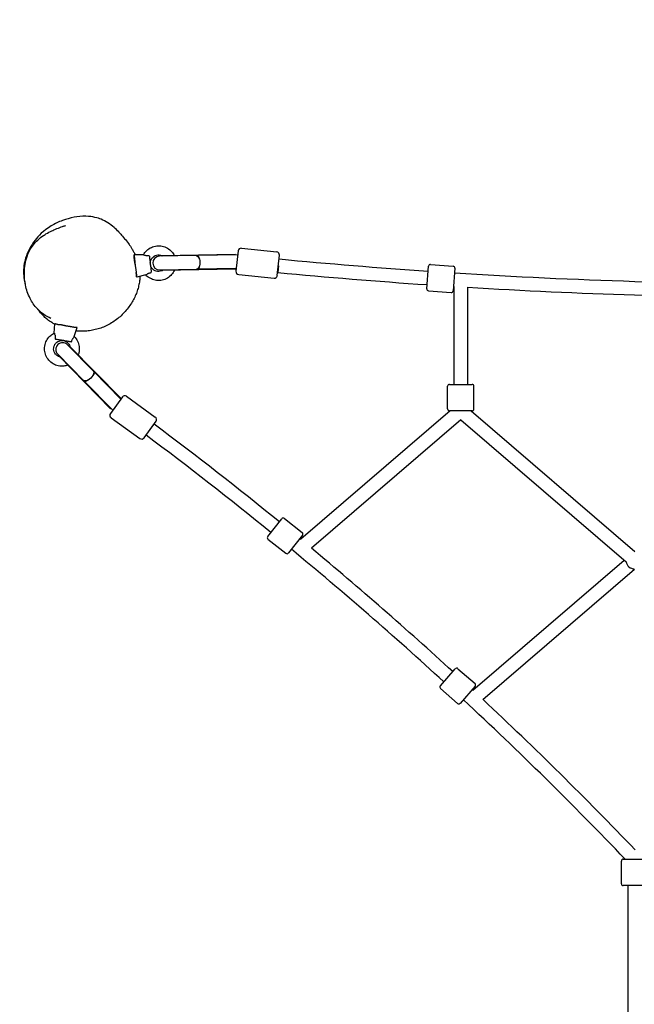
# Model space of a CAD drawing. Units: millimetres. Extents: x -12 to 7177, y -541 to 5739.
# Drawn here: x 1556 to 2369, y 3133 to 4436 of the extents above; entities that cross this region are included whole.
import ezdxf

# ---------------------------------------------------------------- set-up
doc = ezdxf.new("R2010")
doc.units = ezdxf.units.MM
doc.header["$MEASUREMENT"] = 0
doc.linetypes.add('HIDDENX2', pattern=[1.4, 0.9, -0.5])
doc.layers.get('0').update_dxf_attribs({"lineweight": 0})
doc.layers.get('Defpoints').update_dxf_attribs({"lineweight": 0})
for name, color, linetype, lineweight in [('CNS-2001-2D', 7, 'Continuous', 25), ('CNS-2001-Fallzone', 7, 'HIDDENX2', 25), ('DIM', 2, 'Continuous', 25)]:
    doc.layers.add(name, color=color, linetype=linetype, lineweight=lineweight)
doc.styles.add('KL2021', font='arial.ttf')
doc.dimstyles.new('KL DIM', dxfattribs={"dimscale": 70, "dimtxt": 3, "dimasz": 1, "dimexe": 0.18, "dimexo": 0.0625, "dimgap": 0.09, "dimtad": 0, "dimtih": 1, "dimtoh": 1, "dimdec": 0, "dimzin": 0, "dimdsep": 46, "dimtxsty": 'KL2021', "dimcen": 0.09, "dimclrt": 256, "dimadec": 0, "dimazin": 0, "dimtfac": 1, "dimtdec": 0, "dimtofl": 0, "dimtmove": 0, "dimatfit": 3, "dimfxl": 8, "dimfxlon": 1, "dimtfillclr": 256, "dimtolj": 1, "dimtzin": 0, "dimarcsym": 0})

# ---------------------------------------------------------------- blocks, each defined once
blk = doc.blocks.new('CNS-2001-Cross Net mini_PLAN')
at = {"layer": 'CNS-2001-2D'}
for p, q in [((1866, 6297.1), (1912.8, 6292.3)), ((1736.3, 6288.5), (1723.8, 6288.5)), ((1806.6, 6287.4), (1757.6, 6286.5)), ((1760.4, 6286.5), (1760.6, 6287.2)), ((1857.8, 6289.1), (1760.6, 6287.2)), ((1861.1, 6288.5), (1807.3, 6287.4)), ((1857.8, 6289.1), (1858.2, 6288.4)), ((1861.6, 6293.6), (1858.8, 6266.7)), ((1913.5, 6261.1), (1916.3, 6287.9)), ((1757.9, 6268.5), (1806.9, 6269.4)), ((1858.2, 6269.7), (1761, 6267.8)), ((1859.2, 6270.4), (1807.7, 6269.4)), ((1858.6, 6270.4), (1858.2, 6269.7)), ((1914.9, 6274.1), (1914, 6265.2)), ((2111.2, 6243.6), (2113.6, 6273.5)), ((2116.3, 6275.8), (2146.2, 6273.5)), ((2148.5, 6270.8), (2146.1, 6240.9)), ((1739.5, 6261.8), (1727.5, 6258.8)), ((1761, 6267.8), (1760.8, 6268.5)), ((1862.4, 6262.3), (1909.2, 6257.5)), ((2147.3, 6246.7), (2147.3, 6117)), ((2165.3, 6245.6), (2165.3, 6117)), ((2113.5, 6240.9), (2143.4, 6238.6)), ((1618.4, 6184.8), (1618.9, 6197.2)), ((1644.9, 6180.3), (1648.5, 6192.2)), ((1670.2, 6134.5), (1635.9, 6169.5)), ((1637.9, 6167.4), (1638.5, 6167.8)), ((1638.5, 6167.8), (1706.7, 6098.4)), ((1657.4, 6121.9), (1623, 6156.9)), ((1624.7, 6154.2), (1625, 6154.8)), ((1624.7, 6154.2), (1692.9, 6084.8)), ((1706.5, 6097.6), (1670.8, 6134)), ((1695.8, 6082.9), (1657.9, 6121.4)), ((2138.8, 6084.5), (2138.8, 6114.5)), ((2141.3, 6117), (2171.3, 6117)), ((2173.8, 6084.5), (2173.8, 6114.5)), ((1708.5, 6100.4), (1692.6, 6078.5)), ((1714.1, 6101.3), (1752.1, 6073.7)), ((1706.7, 6098.4), (1706.4, 6097.7)), ((1693.6, 6085.1), (1692.9, 6084.8)), ((2142.5, 6082), (1944.5, 5911.9)), ((2171.3, 6082), (2141.3, 6082)), ((2170.1, 6082), (2386.8, 5895.7)), ((1693.5, 6072.9), (1731.6, 6045.4)), ((1737.2, 6046.3), (1753, 6068.1)), ((1745.1, 6057.2), (1750.5, 6064.4)), ((2156.3, 6070.1), (1958.6, 5900.2)), ((2156.3, 6070.1), (2375.1, 5882.1)), ((1900.8, 5915.5), (1919.4, 5939.1)), ((1922.9, 5939.5), (1946.4, 5921)), ((1946.9, 5917.5), (1928.3, 5893.9)), ((1901.2, 5912), (1924.8, 5893.5)), ((2172.5, 5712.2), (2372.6, 5884.2)), ((2185.7, 5699.9), (2386.4, 5872.3)), ((2129.3, 5717.9), (2149.1, 5740.5)), ((2152.6, 5740.7), (2175.2, 5720.9)), ((2129.5, 5714.4), (2152.1, 5694.6)), ((2175.4, 5717.4), (2155.6, 5694.8)), ((2371.4, 5488.6), (2401.4, 5488.6)), ((2368.9, 5456.1), (2368.9, 5486.1)), ((2401.4, 5453.6), (2371.4, 5453.6)), ((2377.4, 5453.6), (2377.4, 5281.8))]:
    blk.add_line(p, q, dxfattribs=at)
for centre, radius, start, end in [((1865.6, 6293.2), 4, 84.0862, 174.0862), ((1757.7, 6277.5), 9, 91.1017, 271.1017), ((1912.3, 6288.3), 4, 354.0862, 84.0862), ((2616.5, 13653.2), 7403.4, 264.56913, 266.10073), ((2116.1, 6273.3), 2.5, 85.5043, 175.5043), ((2146, 6271), 2.5, 355.5043, 85.5043), ((1862.8, 6266.3), 4, 174.0862, 264.0862), ((1909.6, 6261.5), 4, 264.0862, 354.0862), ((2616.5, 13653.2), 7421.4, 264.56855, 266.09928), ((2616.5, 13653.2), 7403.4, 266.37162, 270.06752), ((2113.7, 6243.4), 2.5, 175.5043, 265.5043), ((2616.5, 13653.2), 7421.4, 266.36951, 266.37484), ((2616.5, 13653.2), 7421.4, 266.51408, 269.93052), ((2143.6, 6241.1), 2.5, 265.5043, 355.5043), ((1629.4, 6163.2), 9, 44.5131, 224.5131), ((2141.3, 6114.5), 2.5, 90, 180), ((2171.3, 6114.5), 2.5, 0, 90), ((1711.7, 6098), 4, 54.0821, 144.0821), ((1695.9, 6076.2), 4, 144.0821, 234.0821), ((1749.8, 6070.5), 4, 324.0821, 54.0821), ((2141.3, 6084.5), 2.5, 180, 270), ((2171.3, 6084.5), 2.5, 270, 0), ((-1349.1, 1921.2), 5174.3, 50.8713, 53.1989), ((-1349.1, 1921.2), 5156.3, 50.8681, 53.1973), ((1733.9, 6048.6), 4, 234.0821, 324.0821), ((1921.3, 5937.6), 2.5, 51.7902, 141.7902), ((1944.9, 5919), 2.5, 321.7902, 51.7902), ((1902.8, 5914), 2.5, 141.7902, 231.7902), ((-1349.1, 1921.2), 5174.3, 50.4656, 50.4837), ((1926.3, 5895.4), 2.5, 231.7902, 321.7902), ((-1349.1, 1921.2), 5156.3, 47.5066, 50.4791), ((-1349.1, 1921.2), 5174.3, 47.5108, 50.2634), ((2386.4, 5884.2), 11.5, 190.7959, 267.8206), ((2151, 5738.8), 2.5, 48.701, 138.701), ((2131.2, 5716.3), 2.5, 138.701, 228.701), ((-1349.1, 1921.2), 5174.3, 47.1096, 47.1231), ((2173.5, 5719), 2.5, 318.701, 48.701), ((-1349.1, 1921.2), 5156.3, 43.7768, 47.1176), ((-1349.1, 1921.2), 5174.3, 43.7757, 46.9092), ((2153.7, 5696.5), 2.5, 228.701, 318.701), ((2371.4, 5486.1), 2.5, 90, 180), ((2371.4, 5456.1), 2.5, 180, 270)]:
    blk.add_arc(centre, radius, start, end, dxfattribs=at)
at = {"layer": 'CNS-2001-2D', "extrusion": (-5.38721e-15, -7.19575e-16, -1)}
blk.add_ellipse((1725.6, 6273.7), major_axis=(-1.8, 14.9), ratio=0.000759, start_param=-1.42535, end_param=1.570796, dxfattribs=at)
at = {"layer": 'CNS-2001-2D', "extrusion": (4.14307e-16, -3.40775e-19, -1)}
blk.add_ellipse((1806.3, 6278.4), major_axis=(-0.17, 9), ratio=0.509146, start_param=-0.005642, end_param=1.004521, dxfattribs=at)
at = {"layer": 'CNS-2001-2D', "extrusion": (2.20472e-16, -4.28739e-18, -1)}
blk.add_ellipse((1807.5, 6278.4), major_axis=(-0.17, 9), ratio=0.382683, start_param=0, end_param=3.141593, dxfattribs=at)
at = {"layer": 'CNS-2001-2D', "extrusion": (2.23716e-16, -2.70366e-17, -1)}
blk.add_ellipse((1725.6, 6273.7), major_axis=(1.8, -14.9), ratio=0.000759, start_param=-1.570796, end_param=0.938908, dxfattribs=at)
at = {"layer": 'CNS-2001-2D', "extrusion": (4.87315e-16, 3.54761e-17, -1)}
blk.add_ellipse((1806.3, 6278.4), major_axis=(0.17, -9), ratio=0.509146, start_param=-1.004521, end_param=0.005642, dxfattribs=at)
at = {"layer": 'CNS-2001-2D', "extrusion": (4.37259e-16, -3.65602e-17, -1)}
blk.add_ellipse((1633.7, 6194.7), major_axis=(-14.8, 2.5), ratio=0.000759, start_param=-1.570796, end_param=4.712389, dxfattribs=at)
at = {"layer": 'CNS-2001-2D', "extrusion": (3.33801e-16, 1.11501e-16, -1)}
blk.add_ellipse((1664.3, 6127.7), major_axis=(6.42, 6.31), ratio=0.382683, start_param=0, end_param=3.141593, dxfattribs=at)
at = {"layer": 'CNS-2001-2D', "extrusion": (4.68691e-16, -2.52241e-17, -1)}
blk.add_ellipse((1663.5, 6128.6), major_axis=(6.42, 6.31), ratio=0.509146, start_param=-0.005642, end_param=1.004521, dxfattribs=at)
at = {"layer": 'CNS-2001-2D', "extrusion": (4.84969e-16, -3.15308e-17, -1)}
blk.add_ellipse((1663.5, 6128.6), major_axis=(-6.42, -6.31), ratio=0.509146, start_param=-1.004521, end_param=0.005642, dxfattribs=at)
at = {"layer": 'CNS-2001-2D'}
for points, knots in [([(1703.6, 6318.9), (1701.6, 6320.9), (1699.6, 6322.8), (1692.3, 6329.2), (1686.5, 6333), (1676.2, 6337.2), (1669.5, 6339.3), (1649.7, 6339.7), (1639.1, 6337.5), (1624.1, 6332), (1619.1, 6329.6), (1603.7, 6320.4), (1597.1, 6313.3), (1587.3, 6300.7), (1583, 6292.4), (1578.7, 6278.3), (1577.3, 6271.2), (1577.9, 6259.9), (1578.4, 6256.3), (1579.5, 6252.1), (1579.7, 6251.4), (1579.9, 6250.7)], [247.336125, 247.336125, 247.336125, 247.336125, 261.833948, 261.833948, 299.217196, 299.217196, 323.26235, 323.26235, 349.993283, 349.993283, 364.491137, 364.491137, 397.502042, 397.502042, 443.379597, 443.379597, 474.029977, 474.029977, 489.270549, 489.270549, 492.302964, 492.302964, 492.302964, 492.302964]), ([(1604, 6314), (1604.3, 6314.1), (1604.5, 6314.3), (1605.7, 6315), (1606.5, 6315.6), (1609.9, 6317.6), (1612.6, 6319), (1617.7, 6321.5), (1625.6, 6324.8), (1629.8, 6326.2), (1630.3, 6326.3), (1631.3, 6326.7), (1631.8, 6326.8), (1632.6, 6327), (1632.9, 6327.1), (1633.1, 6327.2), (1633.1, 6327.2), (1633.1, 6327.2)], [0, 0, 0, 0, 10.000001, 10.000001, 40.000033, 40.000033, 130.000815, 130.000815, 220.132242, 220.132242, 234.553723, 234.553723, 254.863438, 254.863438, 275.764687, 275.764687, 285.980775, 285.980775, 285.980775, 285.980775]), ([(1613.9, 6204.1), (1607.3, 6207.4), (1600.7, 6211.8), (1590.8, 6222.8), (1587.7, 6227.7), (1582.6, 6238.6), (1580.8, 6244.7), (1578.6, 6258.2), (1578.5, 6265.6), (1580.3, 6280.1), (1582.2, 6287.4), (1588.6, 6299.5), (1592.5, 6304.5), (1598.9, 6310.4), (1601.4, 6312.3), (1604, 6314)], [-778.754182, -778.754182, -778.754182, -778.754182, -732.843315, -732.843315, -704.617691, -704.617691, -671.040859, -671.040859, -631.291121, -631.291121, -593.164683, -593.164683, -566.421748, -566.421748, -549.19985, -549.19985, -549.19985, -549.19985]), ([(1703.6, 6318.9), (1703.8, 6318.6), (1704, 6318.4), (1704.9, 6317.4), (1705.6, 6316.7), (1708, 6314), (1709.6, 6312.1), (1712.9, 6308.2), (1714.4, 6306.4), (1717.5, 6302.1), (1718.6, 6300.6), (1720.7, 6297.2), (1721.5, 6295.9), (1723.1, 6293.2), (1723.7, 6291.9), (1724.7, 6289.9), (1725.1, 6289.2), (1725.4, 6288.5)], [0, 0, 0, 0, 10.000008, 10.000008, 40.000076, 40.000076, 120.777032, 120.777032, 181.044962, 181.044962, 206.276576, 206.276576, 218.111738, 218.111738, 225.248262, 225.248262, 228.311234, 228.311234, 228.311234, 228.311234]), ([(1736.3, 6288.5), (1737.4, 6290.7), (1739, 6292.6), (1742.6, 6296), (1744.6, 6297.4), (1749.1, 6299.4), (1751.5, 6300), (1756.4, 6300.6), (1758.9, 6300.4), (1763.6, 6299.4), (1766, 6298.5), (1770.2, 6296), (1772.1, 6294.4), (1775.1, 6291.1), (1776.2, 6289.4), (1777.1, 6287.5)], [5.337354, 5.337354, 5.337354, 5.337354, 5.657354, 5.657354, 5.977354, 5.977354, 6.297354, 6.297354, 6.617354, 6.617354, 6.937354, 6.937354, 7.257354, 7.257354, 7.522134, 7.522134, 7.522134, 7.522134]), ([(1743.7, 6287), (1743.1, 6287), (1742.6, 6287), (1741.5, 6287.1), (1740.9, 6287.1), (1740, 6287.3), (1739.6, 6287.3), (1738.5, 6287.6), (1737.8, 6287.9), (1737.2, 6288.1), (1737, 6288.2), (1736.5, 6288.4), (1736.3, 6288.5), (1736.3, 6288.5)], [-0.1048104, -0.1048104, -0.1048104, -0.1048104, -0.0888923, -0.0888923, -0.0726315, -0.0726315, -0.0611743, -0.0611743, -0.0359123, -0.0359123, -0.0281636, -0.0281636, -0.0000128, -0.0000128, -0.0000128, -0.0000128]), ([(1744.2, 6286.6), (1744.2, 6286.6), (1744.2, 6286.6), (1744.2, 6286.7), (1744.2, 6286.7), (1744.1, 6286.8), (1744.1, 6286.8), (1744.1, 6286.9), (1744, 6287), (1743.9, 6287), (1743.8, 6287.1), (1743.7, 6287)], [0.007843195, 0.007843195, 0.007843195, 0.007843195, 0.007915615, 0.007915615, 0.009496446, 0.009496446, 0.010480194, 0.010480194, 0.01272894, 0.01272894, 0.014749846, 0.014749846, 0.014749846, 0.014749846]), ([(1744.2, 6286.6), (1744.3, 6286.1), (1744.3, 6285.5), (1744.5, 6284.1), (1744.6, 6283.3), (1744.8, 6281.5), (1745, 6280.6), (1745.2, 6278.6), (1745.3, 6277.6), (1745.6, 6275.5), (1745.7, 6274.5), (1746, 6272.5), (1746.1, 6271.5), (1746.3, 6269.7), (1746.4, 6268.8), (1746.6, 6267.3), (1746.7, 6266.6), (1746.8, 6265.9), (1746.8, 6265.7), (1746.8, 6265.6)], [0, 0, 0, 0, 3.126772, 3.126772, 6.235195, 6.235195, 9.343512, 9.343512, 12.451743, 12.451743, 15.559944, 15.559944, 18.668142, 18.668142, 21.776359, 21.776359, 24.884634, 24.884634, 25.833804, 25.833804, 25.833804, 25.833804]), ([(1745.5, 6276.5), (1745.4, 6277.6), (1745.4, 6278.6), (1745.9, 6280.8), (1746.3, 6281.9), (1747.4, 6283.9), (1748.2, 6284.8), (1749.9, 6286.4), (1750.9, 6287.1), (1753.1, 6288), (1754.2, 6288.3), (1756.6, 6288.5), (1757.8, 6288.4), (1759.8, 6288), (1760.6, 6287.6), (1761.4, 6287.2)], [4.753167, 4.753167, 4.753167, 4.753167, 5.032949, 5.032949, 5.352949, 5.352949, 5.672949, 5.672949, 5.992949, 5.992949, 6.312949, 6.312949, 6.63295, 6.63295, 6.8787, 6.8787, 6.8787, 6.8787]), ([(1806.1, 6287.4), (1806.2, 6287.4), (1806.3, 6287.4), (1806.6, 6287.3), (1806.8, 6287.3), (1807.1, 6287.2), (1807.3, 6287.1), (1807.6, 6286.9), (1807.7, 6286.8), (1808, 6286.6), (1808.1, 6286.5), (1808.4, 6286.2), (1808.5, 6286.1), (1808.8, 6285.8), (1808.9, 6285.6), (1809.2, 6285.2), (1809.3, 6285), (1809.5, 6284.6), (1809.6, 6284.4), (1809.8, 6284), (1809.9, 6283.7), (1810, 6283.4), (1810, 6283.4), (1810, 6283.3)], [-13.367175, -13.367175, -13.367175, -13.367175, -12.569103, -12.569103, -11.719568, -11.719568, -10.870034, -10.870034, -10.020499, -10.020499, -9.1795, -9.1795, -8.3385, -8.3385, -7.4975, -7.4975, -6.6565, -6.6565, -5.822231, -5.822231, -4.987961, -4.987961, -4.81531, -4.81531, -4.81531, -4.81531]), ([(1761.8, 6267.9), (1761.3, 6267.6), (1760.8, 6267.3), (1759.1, 6266.7), (1758, 6266.5), (1755.6, 6266.4), (1754.4, 6266.6), (1752.2, 6267.2), (1751.1, 6267.7), (1749.2, 6269.1), (1748.3, 6269.9), (1746.9, 6271.8), (1746.4, 6272.8), (1745.8, 6274.5), (1745.7, 6275.1), (1745.6, 6275.7)], [9.035693, 9.035693, 9.035693, 9.035693, 9.192949, 9.192949, 9.512949, 9.512949, 9.83295, 9.83295, 10.15295, 10.15295, 10.47295, 10.47295, 10.79295, 10.79295, 10.954796, 10.954796, 10.954796, 10.954796]), ([(1810.2, 6273.7), (1810.2, 6273.6), (1810.2, 6273.5), (1810.1, 6273.2), (1810, 6273), (1809.8, 6272.5), (1809.7, 6272.3), (1809.5, 6271.9), (1809.4, 6271.7), (1809.2, 6271.3), (1809.1, 6271.2), (1808.8, 6270.8), (1808.7, 6270.7), (1808.4, 6270.4), (1808.3, 6270.2), (1808, 6270), (1807.9, 6269.9), (1807.6, 6269.7), (1807.4, 6269.7), (1807.1, 6269.5), (1807, 6269.5), (1806.7, 6269.4), (1806.5, 6269.4), (1806.4, 6269.4)], [4.81531, 4.81531, 4.81531, 4.81531, 4.987961, 4.987961, 5.822231, 5.822231, 6.6565, 6.6565, 7.4975, 7.4975, 8.3385, 8.3385, 9.1795, 9.1795, 10.020499, 10.020499, 10.870034, 10.870034, 11.719568, 11.719568, 12.569103, 12.569103, 13.367175, 13.367175, 13.367175, 13.367175]), ([(1731.6, 6259.8), (1731.6, 6258.4), (1731.5, 6257), (1731.2, 6253.4), (1730.8, 6251.2), (1729.9, 6246.8), (1729.4, 6244.6), (1728, 6240.2), (1727.2, 6238), (1725.4, 6233.6), (1724.3, 6231.4), (1722, 6227.1), (1720.8, 6225), (1718, 6220.7), (1716.4, 6218.6), (1713.2, 6214.5), (1711.4, 6212.6), (1707.8, 6208.8), (1705.9, 6207), (1701.9, 6203.6), (1699.7, 6202), (1695.3, 6199), (1693, 6197.6), (1688.4, 6195.1), (1686, 6193.9), (1681.2, 6192), (1678.8, 6191.1), (1673.9, 6189.7), (1671.4, 6189.1), (1666.4, 6188.2), (1663.8, 6187.8), (1658.7, 6187.4), (1656.2, 6187.3), (1651.5, 6187.4), (1649.3, 6187.5), (1647.2, 6187.7), (1647.2, 6187.7), (1647.1, 6187.7)], [259.784734, 259.784734, 259.784734, 259.784734, 264.03568, 264.03568, 270.763047, 270.763047, 277.608424, 277.608424, 284.6227, 284.6227, 291.830409, 291.830409, 299.296331, 299.296331, 307.136756, 307.136756, 315.19712, 315.19712, 323.119135, 323.119135, 331.296464, 331.296464, 339.454548, 339.454548, 347.458471, 347.458471, 355.283357, 355.283357, 362.880633, 362.880633, 370.725518, 370.725518, 378.436523, 378.436523, 385.255956, 385.255956, 385.409181, 385.409181, 385.409181, 385.409181]), ([(1777.5, 6268.2), (1777, 6267.1), (1776.5, 6266.2), (1774.6, 6263.1), (1772.9, 6261.3), (1769.2, 6258.1), (1767, 6256.9), (1762.4, 6255.1), (1760, 6254.6), (1755.1, 6254.4), (1752.6, 6254.6), (1747.9, 6255.9), (1745.7, 6257), (1742.1, 6259.3), (1740.8, 6260.5), (1739.5, 6261.8)], [8.392258, 8.392258, 8.392258, 8.392258, 8.537354, 8.537354, 8.857354, 8.857354, 9.177354, 9.177354, 9.497354, 9.497354, 9.817354, 9.817354, 10.137354, 10.137354, 10.37061, 10.37061, 10.37061, 10.37061]), ([(1739.5, 6261.8), (1739.5, 6261.8), (1739.8, 6262), (1740.2, 6262.3), (1740.3, 6262.4), (1740.9, 6262.8), (1741.5, 6263.3), (1742.5, 6263.8), (1742.9, 6263.9), (1743.7, 6264.3), (1744.3, 6264.5), (1745.3, 6264.8), (1745.9, 6264.9), (1746.4, 6265.1)], [0.4838241, 0.4838241, 0.4838241, 0.4838241, 0.5119749, 0.5119749, 0.5197237, 0.5197237, 0.5449856, 0.5449856, 0.5564429, 0.5564429, 0.5727037, 0.5727037, 0.5886217, 0.5886217, 0.5886217, 0.5886217]), ([(1746.4, 6265.1), (1746.5, 6265.1), (1746.5, 6265.1), (1746.6, 6265.1), (1746.6, 6265.1), (1746.7, 6265.2), (1746.7, 6265.3), (1746.8, 6265.4), (1746.8, 6265.4), (1746.8, 6265.5), (1746.8, 6265.5), (1746.8, 6265.6)], [0.016056346, 0.016056346, 0.016056346, 0.016056346, 0.017298917, 0.017298917, 0.018653956, 0.018653956, 0.020387441, 0.020387441, 0.021499793, 0.021499793, 0.02293471, 0.02293471, 0.02293471, 0.02293471]), ([(1618.9, 6196.6), (1618.8, 6196.6), (1618.8, 6196.6), (1617.5, 6197.4), (1616.2, 6198.1), (1613.2, 6200.1), (1611.3, 6201.3), (1607.9, 6204), (1606.4, 6205.3), (1603.7, 6207.9), (1602.5, 6209), (1600.9, 6210.8), (1600.5, 6211.3), (1599.4, 6212.6), (1598.7, 6213.4), (1597.6, 6214.9), (1597.2, 6215.6), (1596.6, 6216.3), (1596.5, 6216.4), (1596.4, 6216.6)], [424.675255, 424.675255, 424.675255, 424.675255, 424.872694, 424.872694, 433.252698, 433.252698, 445.162781, 445.162781, 453.812584, 453.812584, 459.62263, 459.62263, 461.63657, 461.63657, 464.772886, 464.772886, 467.293418, 467.293418, 467.955803, 467.955803, 467.955803, 467.955803]), ([(1636.2, 6142.5), (1634.5, 6141.9), (1632.8, 6141.5), (1628.6, 6141), (1626.1, 6141.1), (1621.3, 6142.1), (1619, 6143), (1614.8, 6145.5), (1612.9, 6147.1), (1609.6, 6150.8), (1608.3, 6152.9), (1606.4, 6157.4), (1605.8, 6159.8), (1605.4, 6164.7), (1605.6, 6167.2), (1606.8, 6172), (1607.7, 6174.3), (1610.3, 6178.4), (1612, 6180.3), (1615.2, 6183), (1616.7, 6184), (1618.4, 6184.8)], [7.345501, 7.345501, 7.345501, 7.345501, 7.577354, 7.577354, 7.897354, 7.897354, 8.217354, 8.217354, 8.537354, 8.537354, 8.857354, 8.857354, 9.177354, 9.177354, 9.497354, 9.497354, 9.817354, 9.817354, 10.137354, 10.137354, 10.37061, 10.37061, 10.37061, 10.37061]), ([(1618.4, 6184.8), (1618.4, 6184.8), (1618.5, 6184.5), (1618.7, 6184), (1618.7, 6183.8), (1618.9, 6183.2), (1619.2, 6182.5), (1619.4, 6181.4), (1619.5, 6181), (1619.6, 6180.1), (1619.6, 6179.4), (1619.6, 6178.4), (1619.6, 6177.8), (1619.5, 6177.2)], [0.4838241, 0.4838241, 0.4838241, 0.4838241, 0.5119749, 0.5119749, 0.5197237, 0.5197237, 0.5449856, 0.5449856, 0.5564429, 0.5564429, 0.5727037, 0.5727037, 0.5886217, 0.5886217, 0.5886217, 0.5886217]), ([(1641.3, 6173.6), (1641.5, 6174.1), (1641.6, 6174.7), (1642, 6175.7), (1642.2, 6176.3), (1642.6, 6177.1), (1642.8, 6177.4), (1643.4, 6178.4), (1643.8, 6179), (1644.2, 6179.5), (1644.3, 6179.6), (1644.7, 6180.1), (1644.9, 6180.3), (1644.9, 6180.3)], [-0.1048104, -0.1048104, -0.1048104, -0.1048104, -0.0888923, -0.0888923, -0.0726315, -0.0726315, -0.0611743, -0.0611743, -0.0359123, -0.0359123, -0.0281636, -0.0281636, -0.0000128, -0.0000128, -0.0000128, -0.0000128]), ([(1644.9, 6180.3), (1646.6, 6178.5), (1648.1, 6176.5), (1650.2, 6172.1), (1651, 6169.7), (1651.6, 6164.9), (1651.6, 6162.4), (1650.9, 6158.6), (1650.5, 6157.3), (1650.1, 6156)], [5.337354, 5.337354, 5.337354, 5.337354, 5.657354, 5.657354, 5.977354, 5.977354, 6.297354, 6.297354, 6.475377, 6.475377, 6.475377, 6.475377]), ([(1625.2, 6153.6), (1624.4, 6153.9), (1623.6, 6154.3), (1621.8, 6155.3), (1620.9, 6156.1), (1619.4, 6157.9), (1618.8, 6158.9), (1617.9, 6161.1), (1617.6, 6162.2), (1617.5, 6164.6), (1617.6, 6165.8), (1618.2, 6168), (1618.7, 6169.1), (1619.9, 6171.1), (1620.7, 6172), (1622.6, 6173.4), (1623.6, 6174), (1625.8, 6174.8), (1627, 6175.1), (1628.7, 6175.1), (1629.3, 6175.1), (1629.9, 6175)], [7.990044, 7.990044, 7.990044, 7.990044, 8.232949, 8.232949, 8.552949, 8.552949, 8.872949, 8.872949, 9.192949, 9.192949, 9.512949, 9.512949, 9.83295, 9.83295, 10.15295, 10.15295, 10.47295, 10.47295, 10.79295, 10.79295, 10.954796, 10.954796, 10.954796, 10.954796]), ([(1619.5, 6177.2), (1619.5, 6177.2), (1619.5, 6177.2), (1619.5, 6177.1), (1619.5, 6177), (1619.6, 6176.9), (1619.6, 6176.9), (1619.7, 6176.8), (1619.7, 6176.8), (1619.8, 6176.8), (1619.8, 6176.7), (1619.9, 6176.7)], [0.016056346, 0.016056346, 0.016056346, 0.016056346, 0.017298917, 0.017298917, 0.018653956, 0.018653956, 0.020387441, 0.020387441, 0.021499793, 0.021499793, 0.02293471, 0.02293471, 0.02293471, 0.02293471]), ([(1640.8, 6173.2), (1640.3, 6173.3), (1639.7, 6173.4), (1638.3, 6173.6), (1637.5, 6173.8), (1635.7, 6174.1), (1634.8, 6174.2), (1632.8, 6174.5), (1631.8, 6174.7), (1629.8, 6175.1), (1628.7, 6175.2), (1626.8, 6175.6), (1625.8, 6175.7), (1624, 6176), (1623.1, 6176.2), (1621.6, 6176.4), (1620.9, 6176.6), (1620.2, 6176.7), (1620, 6176.7), (1619.9, 6176.7)], [0, 0, 0, 0, 3.126772, 3.126772, 6.235195, 6.235195, 9.343512, 9.343512, 12.451743, 12.451743, 15.559944, 15.559944, 18.668142, 18.668142, 21.776359, 21.776359, 24.884634, 24.884634, 25.833804, 25.833804, 25.833804, 25.833804]), ([(1630.4, 6175), (1631.5, 6174.8), (1632.6, 6174.4), (1634.7, 6173.3), (1635.7, 6172.6), (1637.3, 6170.9), (1638, 6169.9), (1638.7, 6168.3), (1638.9, 6167.8), (1639.1, 6167.2)], [4.71295, 4.71295, 4.71295, 4.71295, 5.032949, 5.032949, 5.352949, 5.352949, 5.672949, 5.672949, 5.833046, 5.833046, 5.833046, 5.833046]), ([(1640.8, 6173.2), (1640.8, 6173.2), (1640.8, 6173.2), (1640.9, 6173.2), (1640.9, 6173.2), (1641, 6173.2), (1641, 6173.2), (1641.1, 6173.3), (1641.2, 6173.3), (1641.3, 6173.4), (1641.3, 6173.5), (1641.3, 6173.6)], [0.007843195, 0.007843195, 0.007843195, 0.007843195, 0.007915615, 0.007915615, 0.009496446, 0.009496446, 0.010480194, 0.010480194, 0.01272894, 0.01272894, 0.014749846, 0.014749846, 0.014749846, 0.014749846]), ([(1669.9, 6134.9), (1670, 6134.8), (1670.1, 6134.7), (1670.2, 6134.4), (1670.3, 6134.3), (1670.4, 6134), (1670.5, 6133.8), (1670.6, 6133.5), (1670.6, 6133.3), (1670.6, 6133), (1670.6, 6132.8), (1670.6, 6132.4), (1670.6, 6132.2), (1670.5, 6131.8), (1670.5, 6131.6), (1670.4, 6131.1), (1670.3, 6130.9), (1670.2, 6130.5), (1670.1, 6130.3), (1669.9, 6129.8), (1669.8, 6129.6), (1669.7, 6129.3), (1669.6, 6129.2), (1669.6, 6129.2)], [-13.367175, -13.367175, -13.367175, -13.367175, -12.569103, -12.569103, -11.719568, -11.719568, -10.870034, -10.870034, -10.020499, -10.020499, -9.1795, -9.1795, -8.3385, -8.3385, -7.4975, -7.4975, -6.6565, -6.6565, -5.822231, -5.822231, -4.987961, -4.987961, -4.81531, -4.81531, -4.81531, -4.81531]), ([(1662.7, 6122.4), (1662.7, 6122.4), (1662.6, 6122.4), (1662.3, 6122.2), (1662.1, 6122.1), (1661.6, 6121.9), (1661.4, 6121.9), (1661, 6121.7), (1660.8, 6121.7), (1660.3, 6121.6), (1660.1, 6121.5), (1659.7, 6121.5), (1659.5, 6121.5), (1659.1, 6121.5), (1658.9, 6121.5), (1658.6, 6121.5), (1658.4, 6121.6), (1658.1, 6121.6), (1657.9, 6121.7), (1657.6, 6121.8), (1657.5, 6121.9), (1657.2, 6122.1), (1657.1, 6122.2), (1657, 6122.3)], [4.81531, 4.81531, 4.81531, 4.81531, 4.987961, 4.987961, 5.822231, 5.822231, 6.6565, 6.6565, 7.4975, 7.4975, 8.3385, 8.3385, 9.1795, 9.1795, 10.020499, 10.020499, 10.870034, 10.870034, 11.719568, 11.719568, 12.569103, 12.569103, 13.367175, 13.367175, 13.367175, 13.367175])]:
    blk.add_open_spline(points, degree=3, knots=knots, dxfattribs=at)
at = {"layer": 'CNS-2001-Fallzone', "ltscale": 150}
blk.add_lwpolyline([(4.9, 6293.1), (4.9, 4293.1, 0.414214), (1614.9, 2683.1), (3614.9, 2683.1, 0.414214), (5224.9, 4293.1), (5224.9, 6293.1, 0.414214), (3614.9, 7903.1), (1614.9, 7903.1, 0.414214)], format="xyb", close=True, dxfattribs=at)
blk = doc.blocks.new('*D4')
at = {"layer": 'Defpoints', "color": 0, "lineweight": 0, "transparency": 16777216}
for p in [(2598, 5739.2), (4499.6, 5398), (3551, 4109.5), (2598, 519.2), (6593.7, 519.2)]:
    blk.add_point(p, dxfattribs=at)
at = {"layer": 'DIM', "color": 0, "lineweight": -2, "transparency": 16777216}
for p, q in [((6033.7, 5739.2), (6606.3, 5739.2)), ((6593.7, 5669.2), (6593.7, 3242.8)), ((3993.6, 4710.7), (4440.3, 5317.5)), ((3893.6, 4710.7), (3993.6, 4710.7)), ((6593.7, 589.2), (6593.7, 3015.7)), ((6033.7, 519.2), (6606.3, 519.2))]:
    blk.add_line(p, q, dxfattribs=at)
at = {"layer": 'DIM', "color": 0, "lineweight": 0, "transparency": 16777216}
for points in [[(6582.1, 5669.2), (6605.4, 5669.2), (6593.7, 5739.2)], [(4426.9, 5327.4), (4453.7, 5307.6), (4499.6, 5398)], [(6582.1, 589.2), (6605.4, 589.2), (6593.7, 519.2)]]:
    blk.add_solid(points, dxfattribs=at)
at = {"layer": 'DIM', "transparency": 16777216, "attachment_point": 5, "style": 'KL2021'}
for s, insert, char_height in [('\\A1;R1600mm', (2948, 4710.7), 300), ('\\A1;5220mm', (6593.7, 3129.2), 210)]:
    blk.add_mtext(s, dxfattribs=dict(at, insert=insert, char_height=char_height))
blk = doc.blocks.new('*D6')
at = {"layer": 'Defpoints', "color": 0, "lineweight": 0, "transparency": 16777216}
for p in [(627.3, 5413.7), (1598, 4129.2)]:
    blk.add_point(p, dxfattribs=at)
at = {"layer": 'DIM', "color": 0, "lineweight": -2, "transparency": 16777216}
for p, q in [((969.5, 4960.8), (669.5, 5357.8)), ((1353.2, 4960.8), (969.5, 4960.8))]:
    blk.add_line(p, q, dxfattribs=at)
at = {"layer": 'DIM', "color": 0, "lineweight": 0, "transparency": 16777216}
blk.add_solid([(678.8, 5364.9), (660.2, 5350.8), (627.3, 5413.7)], dxfattribs=at)
at = {"layer": 'DIM', "transparency": 16777216, "insert": (2015.2, 4960.8), "char_height": 210, "attachment_point": 5, "style": 'KL2021'}
blk.add_mtext('\\A1;R1610mm', dxfattribs=at)

msp = doc.modelspace()

# ---------------------------------------------------------------- block references
msp.add_blockref('CNS-2001-Cross Net mini_PLAN', (-16.9, -2163.8))

# ---------------------------------------------------------------- dimensions: what is measured, and where the dimension line sits
at = {"layer": 'DIM'}
dim = msp.add_linear_dim(base=(6593.7, 519.2), p1=(2598, 5739.2), p2=(2598, 519.2), angle=90, dimstyle='KL DIM', override={"dimpost": 'mm'}, dxfattribs=at)
dim.commit()
dim.dimension.update_dxf_attribs({"geometry": '*D4', "text_midpoint": (6593.7, 3129.2)})
dim = msp.add_radius_dim(center=(1598, 4129.2), mpoint=(627.3, 5413.7), dimstyle='KL DIM', override={"dimpost": 'mm'}, dxfattribs=at)
dim.commit()
dim.dimension.update_dxf_attribs({"geometry": '*D6', "text_midpoint": (2015.2, 4960.8), "dimtype": 164})

doc.saveas('drawing.dxf')
